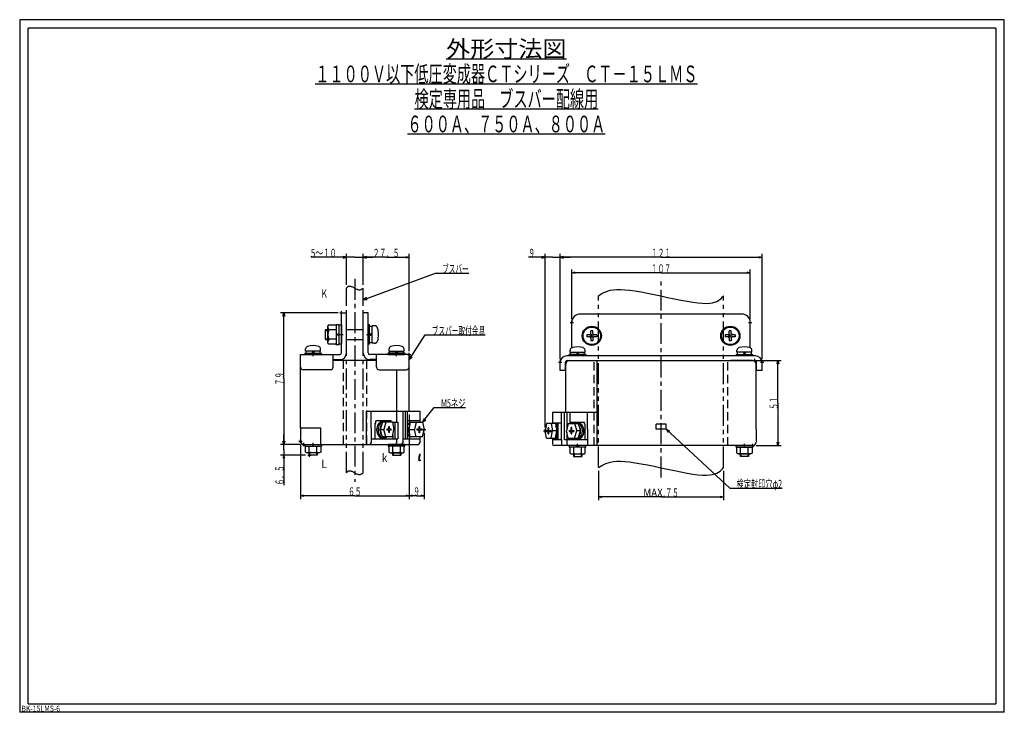
# Model space of a CAD drawing. Extents: x 0 to 1190, y -850 to 415.
# Drawn here: x 0 to 590, y -425 to -10 of the extents above; entities that cross this region are included whole.
import ezdxf
from ezdxf.enums import TextEntityAlignment as Align

# ---------------------------------------------------------------- set-up
doc = ezdxf.new("R2010")
doc.units = 0
doc.header["$LTSCALE"] = 2
doc.header["$PDMODE"] = 2
for name, pattern in [('CENTER', [10, 6.25, -1.25, 1.25, -1.25]), ('DASHED', [3.75, 2.5, -1.25]), ('PHANTOM', [12.5, 6.25, -1.25, 1.25, -1.25, 1.25, -1.25])]:
    doc.linetypes.add(name, pattern=pattern)
doc.layers.get('0').update_dxf_attribs({"color": 4, "linetype": 'CONTINUOUS'})
for name, color, linetype in [('3', 4, 'CONTINUOUS'), ('4', 7, 'CONTINUOUS'), ('6', 4, 'CENTER'), ('7', 7, 'CONTINUOUS')]:
    doc.layers.add(name, color=color, linetype=linetype)
doc.styles.add('CSTEXT', font='TXT', dxfattribs={"bigfont": 'BIGFONT'})

msp = doc.modelspace()

# ---------------------------------------------------------------- linework, layer by layer
at = {"color": 7}
for p, q in [((0, -10), (0, -425)), ((590, -10), (0, -10)), ((590, -425), (590, -10)), ((5, -420), (5, -15)), ((585, -15), (5, -15)), ((585, -15), (585, -420)), ((5, -420), (585, -420)), ((590, -425), (0, -425))]:
    msp.add_line(p, q, dxfattribs=at)
for p, q in [((255.618524, -33.5), (327.618524, -33.5)), ((177.118524, -48.5), (406.118524, -48.5)), ((236.618524, -63.5), (346.618524, -63.5)), ((350.868524, -78.5), (232.368524, -78.5)), ((195.817293, -152.3), (174.497293, -152.3)), ((195.817293, -152.3), (193.817293, -151.8)), ((193.817293, -152.8), (195.817293, -152.3)), ((195.817293, -168.8), (195.817293, -150.3)), ((200.817293, -152.3), (195.817293, -152.3)), ((200.817293, -152.3), (205.817293, -152.3)), ((205.817293, -168.8), (205.817293, -150.3)), ((205.817293, -168.8), (205.817293, -150.3)), ((207.817293, -151.8), (205.817293, -152.3)), ((205.817293, -152.3), (207.817293, -151.8)), ((205.817293, -152.3), (211.817293, -152.3)), ((205.817293, -152.3), (207.817293, -152.8)), ((219.567293, -152.3), (205.817293, -152.3)), ((207.817293, -152.8), (205.817293, -152.3)), ((219.567293, -152.3), (233.317293, -152.3)), ((231.317293, -151.8), (233.317293, -152.3)), ((233.317293, -152.3), (231.317293, -152.8)), ((233.317293, -208.7), (233.317293, -150.3)), ((314.813284, -152.3), (304.813284, -152.3)), ((314.813284, -152.3), (312.813284, -151.8)), ((312.813284, -152.8), (314.813284, -152.3)), ((314.813284, -254.4), (314.813284, -150.3)), ((319.311983, -152.3), (314.813284, -152.3)), ((319.311983, -152.3), (323.810682, -152.3)), ((323.810682, -213.4), (323.810682, -150.3)), ((323.810682, -213.2), (323.810682, -150.3)), ((323.810682, -152.3), (325.810682, -151.8)), ((325.810682, -151.8), (323.810682, -152.3)), ((384.310682, -152.3), (323.810682, -152.3)), ((325.810682, -152.8), (323.810682, -152.3)), ((323.810682, -152.3), (329.810682, -152.3)), ((323.810682, -152.3), (325.810682, -152.8)), ((384.310682, -152.3), (444.810682, -152.3)), ((442.810682, -151.8), (444.810682, -152.3)), ((444.810682, -152.3), (442.810682, -152.8)), ((444.810682, -213.4), (444.810682, -150.3)), ((205.766575, -177.9), (249.081969, -161.8)), ((249.081969, -161.8), (269.081969, -161.8)), ((330.810682, -189.4), (330.810682, -159.6)), ((330.810682, -161.6), (332.810682, -161.1)), ((384.310682, -161.6), (330.810682, -161.6)), ((332.810682, -162.1), (330.810682, -161.6)), ((384.310682, -161.6), (437.810682, -161.6)), ((435.810682, -161.1), (437.810682, -161.6)), ((437.810682, -161.6), (435.810682, -162.1)), ((437.810682, -189.4), (437.810682, -159.6)), ((207.791239, -176.5), (205.766575, -177.9)), ((205.766575, -177.9), (208.240105, -177.7)), ((190.817293, -185.7), (156.245299, -185.7)), ((157.709401, -187.7), (158.245299, -185.7)), ((158.245299, -225.1), (158.245299, -185.7)), ((158.245299, -185.7), (158.781197, -187.7)), ((233.317293, -213.9), (242.927673, -198.9)), ((242.927673, -198.9), (278.927673, -198.9)), ((234.067886, -211.5), (233.317293, -213.9)), ((233.317293, -213.9), (235.151614, -212.2)), ((441.110682, -214.2), (456.345735, -214.2)), ((453.809837, -216.2), (454.345735, -214.2)), ((454.345735, -239.7), (454.345735, -214.2)), ((454.345735, -214.2), (454.881634, -216.2)), ((158.245299, -225.1), (158.245299, -264.5)), ((454.345735, -239.7), (454.345735, -265.2)), ((233.317293, -246.6), (233.317293, -297.2)), ((233.317293, -246.6), (233.317293, -297.2)), ((241.39347, -251.2), (248.460357, -242.4)), ((248.460357, -242.4), (267.100357, -242.4)), ((242.391835, -248.9), (241.39347, -251.2)), ((241.39347, -251.2), (243.39571, -249.7)), ((158.245299, -264.5), (158.245299, -258.5)), ((242.314691, -257.6), (242.314691, -297.2)), ((387.310682, -255.3), (425.527434, -290.7)), ((389.508586, -256.5), (387.310682, -255.3)), ((387.310682, -255.3), (388.634734, -257.4)), ((168.317293, -264.5), (156.245299, -264.5)), ((168.317293, -264.5), (156.245299, -264.5)), ((158.245299, -264.5), (157.709401, -262.5)), ((157.709401, -262.5), (158.245299, -264.5)), ((158.781197, -262.5), (158.245299, -264.5)), ((158.245299, -264.5), (158.781197, -262.5)), ((158.245299, -267.7), (158.245299, -264.5)), ((168.317293, -264.5), (168.317293, -297.2)), ((441.310682, -265.2), (456.345735, -265.2)), ((454.345735, -265.2), (453.809837, -263.2)), ((454.881634, -263.2), (454.345735, -265.2)), ((171.317293, -271), (156.245299, -271)), ((158.245299, -271), (157.709401, -273)), ((158.245299, -267.7), (158.245299, -271)), ((158.245299, -271), (158.245299, -289)), ((158.781197, -273), (158.245299, -271)), ((346.810682, -280.3), (346.810682, -297.9)), ((421.810682, -280.3), (421.810682, -297.9)), ((168.317293, -295.2), (170.317293, -294.6)), ((231.317293, -294.6), (233.317293, -295.2)), ((233.317293, -295.2), (235.317293, -294.6)), ((240.314691, -294.6), (242.314691, -295.2)), ((425.527434, -290.7), (456.847434, -290.7)), ((200.817293, -295.2), (168.317293, -295.2)), ((170.317293, -295.7), (168.317293, -295.2)), ((200.817293, -295.2), (233.317293, -295.2)), ((233.317293, -295.2), (231.317293, -295.7)), ((237.815992, -295.2), (233.317293, -295.2)), ((235.317293, -295.7), (233.317293, -295.2)), ((237.815992, -295.2), (242.314691, -295.2)), ((242.314691, -295.2), (240.314691, -295.7)), ((346.810682, -295.9), (348.810682, -295.4)), ((384.310682, -295.9), (346.810682, -295.9)), ((348.810682, -296.5), (346.810682, -295.9)), ((384.310682, -295.9), (421.810682, -295.9)), ((419.810682, -295.4), (421.810682, -295.9)), ((421.810682, -295.9), (419.810682, -296.5))]:
    msp.add_line(p, q)
for points in [[(195.817293, -170.8), (195.978188, -170.6), (196.142002, -170.4), (196.311652, -170.2), (196.490057, -170.1), (196.680135, -169.9), (196.884805, -169.8), (197.106984, -169.7), (197.349591, -169.6), (197.615544, -169.6), (197.907762, -169.6), (198.229163, -169.7), (198.581308, -169.8), (198.960336, -169.9), (199.361027, -170.1), (199.778163, -170.3), (200.206525, -170.5), (200.640895, -170.8), (201.076052, -171), (201.50678, -171.2), (201.927858, -171.4), (202.334069, -171.6), (202.720193, -171.7), (203.082264, -171.8), (203.421331, -171.8), (203.739693, -171.8), (204.039652, -171.8), (204.323507, -171.7), (204.593559, -171.6), (204.852109, -171.5), (205.101457, -171.3), (205.343903, -171.2), (205.581748, -171), (205.817293, -170.8)], [(346.810682, -175.4), (347.822406, -174.7), (348.868515, -174.1), (349.983393, -173.5), (351.201426, -173), (352.556999, -172.5), (354.084497, -172.1), (355.818304, -171.8), (357.792805, -171.7), (360.042386, -171.6), (362.60143, -171.8), (365.504324, -172.1), (368.767763, -172.5), (372.337688, -173.1), (376.14235, -173.9), (380.110003, -174.7), (384.168896, -175.5), (388.247284, -176.4), (392.273417, -177.2), (396.175547, -178), (399.881927, -178.7), (403.320807, -179.3), (406.420441, -179.7), (409.127265, -179.9), (411.460458, -180), (413.457381, -179.9), (415.1554, -179.6), (416.591875, -179.2), (417.804172, -178.8), (418.829653, -178.2), (419.705682, -177.5), (420.46962, -176.9), (421.158833, -176.1), (421.810682, -175.4)], [(238.895306, -274.2), (238.953051, -274.1), (239.010725, -274), (239.068255, -273.9), (239.125571, -273.8), (239.1826, -273.7), (239.239271, -273.6), (239.295513, -273.5), (239.351253, -273.4), (239.406421, -273.2), (239.460944, -273.1), (239.514751, -272.9), (239.567694, -272.8), (239.619316, -272.6), (239.669084, -272.4), (239.716464, -272.2), (239.760925, -272), (239.801932, -271.8), (239.838952, -271.6), (239.871452, -271.4), (239.898899, -271.2), (239.92076, -271.1), (239.936501, -270.9), (239.94569, -270.8), (239.948291, -270.7), (239.94437, -270.5), (239.933994, -270.5), (239.917226, -270.4), (239.894134, -270.3), (239.864782, -270.3), (239.829236, -270.3), (239.787561, -270.4), (239.739823, -270.4), (239.686087, -270.5), (239.626711, -270.6), (239.563219, -270.8), (239.497426, -270.9), (239.431149, -271.1), (239.366204, -271.3), (239.304406, -271.5), (239.247571, -271.7), (239.197515, -272), (239.156054, -272.2), (239.125004, -272.4), (239.106181, -272.6), (239.100896, -272.9), (239.108445, -273.1), (239.127617, -273.2), (239.157203, -273.4), (239.195993, -273.6), (239.242778, -273.7), (239.296348, -273.8), (239.355494, -273.9), (239.419006, -274), (239.485675, -274.1), (239.55429, -274.1), (239.623833, -274.2), (239.694047, -274.2), (239.764864, -274.2), (239.836217, -274.1), (239.908039, -274.1), (239.980263, -274.1), (240.052823, -274), (240.12565, -273.9), (240.198679, -273.8), (240.271842, -273.8), (240.345071, -273.7)], [(346.810682, -278.3), (347.822406, -277.7), (348.868515, -277.1), (349.983393, -276.5), (351.201426, -276), (352.556999, -275.5), (354.084497, -275.1), (355.818304, -274.8), (357.792805, -274.6), (360.042386, -274.6), (362.60143, -274.7), (365.504324, -275), (368.767763, -275.5), (372.337688, -276.1), (376.14235, -276.8), (380.110003, -277.6), (384.168896, -278.5), (388.247284, -279.4), (392.273417, -280.2), (396.175547, -281), (399.881927, -281.7), (403.320807, -282.3), (406.420441, -282.7), (409.127265, -282.9), (411.460458, -282.9), (413.457381, -282.8), (415.1554, -282.6), (416.591875, -282.2), (417.804172, -281.7), (418.829653, -281.2), (419.705682, -280.5), (420.46962, -279.8), (421.158833, -279.1), (421.810682, -278.3)], [(195.817293, -281.5), (195.978188, -281.3), (196.142002, -281.1), (196.311652, -280.9), (196.490057, -280.8), (196.680135, -280.6), (196.884805, -280.5), (197.106984, -280.4), (197.349591, -280.3), (197.615544, -280.3), (197.907762, -280.3), (198.229163, -280.4), (198.581308, -280.5), (198.960336, -280.6), (199.361027, -280.8), (199.778163, -281), (200.206525, -281.3), (200.640895, -281.5), (201.076052, -281.7), (201.50678, -282), (201.927858, -282.1), (202.334069, -282.3), (202.720193, -282.4), (203.082264, -282.5), (203.421331, -282.5), (203.739693, -282.5), (204.039652, -282.5), (204.323507, -282.4), (204.593559, -282.3), (204.852109, -282.2), (205.101457, -282), (205.343903, -281.9), (205.581748, -281.7), (205.817293, -281.5)]]:
    msp.add_lwpolyline(points)
at = {"layer": '4'}
for p, q in [((341.460682, -198.8), (339.810682, -198.8)), ((339.810682, -198.8), (339.810682, -200)), ((341.460682, -200), (339.810682, -200)), ((343.410682, -196.4), (342.210682, -196.4)), ((342.210682, -198.1), (342.210682, -196.4)), ((343.410682, -198.1), (343.410682, -196.4)), ((345.810682, -198.8), (344.160682, -198.8)), ((345.810682, -200), (344.160682, -200)), ((345.810682, -198.8), (345.810682, -200)), ((424.460682, -198.8), (422.810682, -198.8)), ((422.810682, -198.8), (422.810682, -200)), ((424.460682, -200), (422.810682, -200)), ((426.410682, -196.4), (425.210682, -196.4)), ((425.210682, -198.1), (425.210682, -196.4)), ((426.410682, -198.1), (426.410682, -196.4)), ((428.810682, -198.8), (427.160682, -198.8)), ((428.810682, -200), (427.160682, -200)), ((428.810682, -198.8), (428.810682, -200)), ((342.210682, -200.8), (342.210682, -202.4)), ((343.410682, -202.4), (342.210682, -202.4)), ((343.410682, -200.8), (343.410682, -202.4)), ((425.210682, -200.8), (425.210682, -202.4)), ((426.410682, -202.4), (425.210682, -202.4)), ((426.410682, -200.8), (426.410682, -202.4))]:
    msp.add_line(p, q, dxfattribs=at)
for centre, start, end in [((341.460682, -198.1), 270, 360), ((341.460682, -200.8), 0, 90), ((344.160682, -198.1), 180, 270), ((344.160682, -200.8), 90, 180), ((424.460682, -198.1), 270, 360), ((424.460682, -200.8), 0, 90), ((427.160682, -198.1), 180, 270), ((427.160682, -200.8), 90, 180)]:
    msp.add_arc(centre, 0.75, start, end, dxfattribs=at)
at = {"layer": '6'}
for p, q in [((200.817293, -165.3), (200.817293, -287)), ((384.310682, -284.3), (384.310682, -166))]:
    msp.add_line(p, q, dxfattribs=at)
at = {"layer": '7', "color": 4, "linetype": 'PHANTOM'}
for p, q in [((195.817293, -281.5), (195.817293, -170.8)), ((205.817293, -281.5), (205.817293, -170.8)), ((346.810682, -278.3), (346.810682, -175.4)), ((421.810682, -278.3), (421.810682, -175.4))]:
    msp.add_line(p, q, dxfattribs=at)
at = {"layer": '7'}
for p, q in [((192.817293, -185.7), (195.817293, -185.7)), ((192.817293, -209.7), (192.817293, -185.7)), ((195.817293, -209.7), (195.817293, -185.7)), ((205.817293, -209.7), (205.817293, -185.7)), ((208.817293, -185.7), (205.817293, -185.7)), ((208.817293, -209.7), (208.817293, -185.7)), ((432.810682, -186.4), (335.810682, -186.4)), ((184.717285, -193.8), (185.217285, -192.9)), ((184.717297, -203.6), (184.717297, -193.8)), ((185.217294, -192.9), (189.717294, -192.9)), ((189.717294, -192.6), (191.217294, -192.6)), ((189.717294, -192.9), (189.717294, -192.6)), ((189.717294, -192.9), (189.717294, -204.4)), ((191.217293, -192.6), (191.217293, -204.8)), ((191.217294, -192.9), (192.817294, -192.9)), ((192.817294, -192.9), (192.817294, -204.4)), ((209.617293, -192.9), (208.817293, -192.9)), ((208.817293, -204.4), (208.817293, -192.9)), ((209.617293, -204.4), (209.617293, -192.9)), ((209.617293, -193.6), (211.117293, -193.6)), ((212.644309, -193.4), (211.117293, -193.4)), ((211.117293, -203.9), (211.117293, -193.4)), ((330.810682, -206.6), (330.810682, -191.4)), ((437.810682, -206.6), (437.810682, -191.4)), ((183.217297, -201.7), (183.217297, -195.7)), ((183.217297, -195.7), (184.717297, -195.7)), ((183.217297, -196.2), (184.717297, -196.2)), ((189.717294, -195.8), (185.217294, -195.8)), ((191.217295, -199.2), (189.717294, -198.7)), ((191.217293, -198.7), (189.717296, -198.2)), ((195.817293, -195.7), (205.817293, -195.7)), ((211.117292, -197.8), (209.617293, -198.7)), ((211.117292, -198.7), (209.617293, -199.5)), ((183.217297, -201.2), (184.717297, -201.2)), ((183.217297, -201.7), (184.717297, -201.7)), ((185.217285, -204.4), (184.717285, -203.6)), ((189.717294, -201.5), (185.217294, -201.5)), ((189.717294, -204.4), (185.217294, -204.4)), ((189.717294, -204.8), (189.717294, -204.4)), ((191.217294, -204.8), (189.717294, -204.8)), ((191.217294, -204.4), (191.217294, -204.8)), ((192.817294, -204.4), (191.217294, -204.4)), ((195.817293, -201.7), (205.817293, -201.7)), ((209.617293, -204.4), (208.817293, -204.4)), ((211.117293, -203.7), (209.617293, -203.7)), ((212.644309, -203.9), (211.117293, -203.9)), ((168.317293, -218.2), (168.317293, -210.7)), ((168.317293, -210.7), (191.817293, -210.7)), ((170.817293, -209.9), (170.817293, -210.7)), ((170.817293, -209.9), (180.817293, -209.9)), ((175.817293, -210.7), (170.817293, -210.7)), ((171.317293, -208.6), (171.317293, -207.3)), ((180.317293, -208.6), (171.317293, -208.6)), ((171.642295, -209.9), (171.642295, -208.6)), ((175.817293, -208.6), (175.066741, -209.9)), ((176.567846, -208.6), (175.817293, -209.9)), ((180.817293, -210.7), (175.817293, -210.7)), ((179.992292, -209.9), (179.992292, -208.6)), ((180.317293, -208.6), (180.317293, -207.3)), ((180.817293, -210.7), (180.817293, -209.9)), ((187.817293, -218.2), (187.817293, -210.7)), ((233.317293, -210.7), (209.817293, -210.7)), ((213.817293, -218.2), (213.817293, -210.7)), ((220.817293, -210.7), (220.817293, -209.9)), ((230.817293, -209.9), (220.817293, -209.9)), ((220.817293, -210.7), (225.817293, -210.7)), ((221.317293, -208.6), (221.317293, -207.3)), ((221.317293, -208.6), (230.317293, -208.6)), ((221.642295, -209.9), (221.642295, -208.6)), ((225.066741, -208.6), (225.817293, -209.9)), ((225.817293, -208.6), (226.567846, -209.9)), ((225.817293, -210.7), (230.817293, -210.7)), ((229.992292, -209.9), (229.992292, -208.6)), ((230.317293, -208.6), (230.317293, -207.3)), ((230.817293, -209.9), (230.817293, -210.7)), ((233.317293, -218.2), (233.317293, -210.7)), ((440.810682, -211.4), (327.810682, -211.4)), ((329.310682, -211.4), (329.310682, -210.6)), ((339.310682, -210.6), (329.310682, -210.6)), ((329.810682, -209.3), (329.810682, -208.1)), ((329.810682, -209.3), (338.810682, -209.3)), ((330.135684, -210.6), (330.135684, -209.3)), ((333.560129, -209.3), (334.310682, -210.6)), ((334.310682, -209.3), (335.061234, -210.6)), ((338.48568, -210.6), (338.48568, -209.3)), ((338.810682, -209.3), (338.810682, -208.1)), ((339.310682, -210.6), (339.310682, -211.4)), ((429.310682, -210.6), (429.310682, -211.4)), ((429.310682, -210.6), (439.310682, -210.6)), ((429.810682, -209.3), (429.810682, -208.1)), ((438.810682, -209.3), (429.810682, -209.3)), ((430.135684, -210.6), (430.135684, -209.3)), ((434.310682, -209.3), (433.560129, -210.6)), ((435.061234, -209.3), (434.310682, -210.6)), ((438.48568, -210.6), (438.48568, -209.3)), ((438.810682, -209.3), (438.810682, -208.1)), ((439.310682, -211.4), (439.310682, -210.6)), ((168.317293, -254.6), (168.317293, -215.9)), ((187.817293, -213.7), (191.817293, -213.7)), ((187.817293, -214.1), (213.817293, -214.1)), ((213.817293, -213.7), (209.817293, -213.7)), ((233.317293, -244.6), (233.317293, -216.3)), ((323.810682, -220.2), (323.810682, -215.4)), ((327.110682, -220.2), (327.110682, -215.2)), ((327.310682, -245.3), (327.310682, -216.4)), ((328.110682, -214.2), (440.510682, -214.2)), ((345.938942, -255.3), (345.938942, -214.6)), ((439.110682, -214.2), (426.110682, -214.2)), ((441.310682, -255.3), (441.310682, -216.4)), ((441.510682, -220.2), (441.510682, -215.2)), ((444.810682, -220.2), (444.810682, -215.4)), ((186.317293, -219.7), (169.817293, -219.7)), ((215.317293, -219.7), (231.817293, -219.7)), ((225.840758, -219.7), (225.840758, -244.6)), ((327.110682, -220.2), (323.810682, -220.2)), ((444.810682, -220.2), (441.510682, -220.2)), ((207.717975, -244.6), (239.711246, -244.6)), ((207.717975, -254.6), (207.717975, -244.6)), ((210.564828, -254.5), (210.564828, -244.5)), ((225.788044, -244.6), (225.788044, -251.1)), ((229.514295, -244.6), (229.514295, -261.1)), ((231.046384, -244.6), (231.046384, -261.1)), ((232.268274, -244.6), (232.268274, -261.1)), ((239.711246, -244.6), (239.711246, -251.2)), ((319.270732, -245.3), (319.270732, -252)), ((345.938942, -245.3), (319.270732, -245.3)), ((324.632352, -261.8), (324.632352, -245.3)), ((326.509652, -261.8), (326.509652, -245.3)), ((327.913932, -245.3), (327.913932, -255.5)), ((329.620832, -245.3), (329.620832, -252)), ((340.230552, -255.3), (340.230552, -245.3)), ((213.042806, -251.7), (213.452221, -251.7)), ((213.042806, -261.1), (213.042806, -251.7)), ((213.452221, -251.7), (213.452221, -250.4)), ((222.662452, -250.4), (213.452221, -250.4)), ((214.475463, -253), (214.132245, -253.8)), ((214.945684, -252.2), (214.475463, -253)), ((215.184349, -253.3), (214.94545, -254.1)), ((215.525491, -251.5), (214.945684, -252.2)), ((215.514681, -252.6), (215.184349, -253.3)), ((215.924674, -252), (215.514681, -252.6)), ((216.193407, -251), (215.525491, -251.5)), ((216.399712, -251.5), (215.924674, -252)), ((217.335916, -251.2), (216.017208, -255.6)), ((216.36107, -253.3), (216.124632, -253.9)), ((216.924694, -250.6), (216.193407, -251)), ((216.666399, -252.7), (216.36107, -253.3)), ((216.922863, -251.2), (216.399712, -251.5)), ((217.029866, -252.2), (216.666399, -252.7)), ((217.475478, -251), (216.922863, -251.2)), ((217.692263, -250.5), (216.924694, -250.6)), ((223.337887, -251.2), (217.335916, -251.2)), ((218.03786, -251), (217.475478, -251)), ((218.467685, -250.5), (217.692263, -250.5)), ((218.589962, -251.2), (218.03786, -251)), ((219.4565, -251.2), (218.137792, -255.6)), ((219.222238, -250.8), (218.467685, -250.5)), ((219.927973, -251.2), (219.222238, -250.8)), ((221.128817, -255.3), (221.128817, -253.7)), ((221.128817, -253.7), (221.516629, -253.7)), ((221.516629, -255.3), (221.516629, -253.7)), ((222.662452, -251.2), (222.662452, -250.4)), ((223.337887, -251.2), (224.259108, -255.6)), ((223.579571, -251.1), (223.579571, -252.4)), ((223.579571, -251.1), (226.612941, -251.1)), ((224.780443, -251.1), (224.780443, -261.1)), ((226.612941, -251.1), (226.612941, -261.1)), ((239.711246, -250.4), (232.268274, -250.4)), ((232.598949, -252.6), (232.268274, -253.3)), ((233.006685, -252), (232.598949, -252.6)), ((233.477312, -251.5), (233.006685, -252)), ((233.995284, -251.2), (233.083967, -255.6)), ((233.376323, -253.4), (233.159073, -254.1)), ((233.660671, -252.8), (233.376323, -253.4)), ((233.994473, -251.2), (233.477312, -251.5)), ((233.995284, -251.2), (241.39347, -251.2)), ((237.569752, -251.2), (236.658434, -255.6)), ((239.395576, -253.7), (239.783388, -253.7)), ((239.395576, -255.3), (239.395576, -253.7)), ((239.783388, -255.3), (239.783388, -253.7)), ((241.39347, -251.2), (242.314691, -255.6)), ((315.734504, -252), (314.813284, -256.4)), ((320.986692, -252), (315.734504, -252)), ((318.412222, -252), (319.323542, -256.4)), ((324.632352, -251.8), (319.270732, -251.8)), ((320.986692, -252), (321.898002, -256.4)), ((321.399582, -252.2), (320.987502, -252)), ((321.555772, -254.1), (321.321302, -253.6)), ((321.784842, -252.5), (321.399582, -252.2)), ((322.134892, -253), (321.784842, -252.5)), ((322.134892, -261.8), (322.134892, -251.8)), ((322.752962, -261.8), (322.752962, -251.8)), ((328.644092, -252), (327.722862, -256.4)), ((328.644092, -252), (334.646062, -252)), ((329.620832, -251.1), (338.529752, -251.1)), ((332.759732, -251.6), (332.054002, -252)), ((332.525472, -252), (333.844182, -256.4)), ((333.514292, -251.3), (332.759732, -251.6)), ((333.944112, -251.8), (333.392012, -252)), ((334.289712, -251.3), (333.514292, -251.3)), ((334.506492, -251.8), (333.944112, -251.8)), ((335.057282, -251.4), (334.289712, -251.3)), ((335.059112, -252), (334.506492, -251.8)), ((334.646062, -252), (335.964762, -256.4)), ((335.315572, -253.5), (334.952112, -253)), ((335.788562, -251.8), (335.057282, -251.4)), ((335.582262, -252.3), (335.059112, -252)), ((335.620902, -254), (335.315572, -253.5)), ((336.057302, -252.8), (335.582262, -252.3)), ((336.456482, -252.3), (335.788562, -251.8)), ((336.467292, -253.4), (336.057302, -252.8)), ((337.036292, -252.9), (336.456482, -252.3)), ((336.797622, -254.1), (336.467292, -253.4)), ((337.506512, -253.7), (337.036292, -252.9)), ((337.849732, -254.6), (337.506512, -253.7)), ((338.529752, -252.4), (338.529752, -251.1)), ((338.939172, -252.4), (338.529752, -252.4)), ((338.939172, -261.8), (338.939172, -252.4)), ((381.310682, -255.3), (381.310682, -252.3)), ((387.310682, -252.3), (381.310682, -252.3)), ((387.310682, -255.3), (387.310682, -252.3)), ((168.317293, -254.6), (168.317293, -262.5)), ((168.317293, -254.6), (180.317293, -254.6)), ((180.317293, -254.6), (180.317293, -264.5)), ((207.717975, -264.5), (207.717975, -254.6)), ((210.564828, -254.5), (210.564828, -263.5)), ((213.928743, -254.8), (213.872494, -255.8)), ((213.872494, -255.8), (213.965581, -256.8)), ((214.132245, -253.8), (213.928743, -254.8)), ((213.965581, -256.8), (214.204558, -257.8)), ((214.204558, -257.8), (214.580572, -258.6)), ((214.580572, -258.6), (215.079695, -259.4)), ((214.806502, -254.9), (214.772457, -255.8)), ((214.772457, -255.8), (214.844529, -256.7)), ((214.94545, -254.1), (214.806502, -254.9)), ((214.844529, -256.7), (215.020148, -257.5)), ((215.020148, -257.5), (215.293055, -258.3)), ((215.079695, -259.4), (215.68344, -260)), ((215.293055, -258.3), (215.653522, -259)), ((215.653522, -259), (216.088699, -259.5)), ((215.965409, -254.7), (215.889009, -255.4)), ((215.889009, -255.4), (215.898123, -256.2)), ((215.898123, -256.2), (215.992428, -257)), ((216.124632, -253.9), (215.965409, -254.7)), ((215.992428, -257), (216.168605, -257.7)), ((216.017208, -255.6), (218.137792, -255.6)), ((217.328027, -260), (216.017208, -255.6)), ((216.088699, -259.5), (216.583075, -260)), ((216.168605, -257.7), (216.420449, -258.3)), ((216.420449, -258.3), (216.739093, -258.9)), ((216.739093, -258.9), (217.113315, -259.3)), ((219.448611, -260), (218.137792, -255.6)), ((219.991233, -255.3), (219.991233, -255.9)), ((221.128817, -255.3), (219.991233, -255.3)), ((221.128817, -255.9), (219.991233, -255.9)), ((221.128817, -257.4), (221.128817, -255.9)), ((221.516629, -257.4), (221.128817, -257.4)), ((222.524942, -255.3), (221.516629, -255.3)), ((222.524942, -255.9), (221.516629, -255.9)), ((221.516629, -257.4), (221.516629, -255.9)), ((222.524942, -255.9), (222.524942, -255.3)), ((223.332682, -260), (224.259108, -255.6)), ((223.579571, -258.9), (223.579571, -261.1)), ((232.268274, -258.1), (232.600976, -258.8)), ((232.600976, -258.8), (233.011509, -259.4)), ((233.016179, -254.8), (232.952418, -255.5)), ((232.952418, -255.5), (232.967142, -256.2)), ((232.967142, -256.2), (233.054863, -256.9)), ((233.011509, -259.4), (233.48545, -259.9)), ((233.159073, -254.1), (233.016179, -254.8)), ((233.054863, -256.9), (233.212933, -257.6)), ((233.980642, -260), (233.083967, -255.6)), ((233.083967, -255.6), (236.658434, -255.6)), ((233.212933, -257.6), (233.436578, -258.2)), ((233.436578, -258.2), (233.719044, -258.8)), ((237.555721, -260), (236.659046, -255.6)), ((237.957992, -255.3), (237.957992, -255.9)), ((239.395576, -255.3), (237.957992, -255.3)), ((239.395576, -255.9), (237.957992, -255.9)), ((239.395576, -257.5), (239.395576, -255.9)), ((239.783388, -257.5), (239.395576, -257.5)), ((241.141071, -255.3), (239.783388, -255.3)), ((241.141071, -255.9), (239.783388, -255.9)), ((239.783388, -257.5), (239.783388, -255.9)), ((241.141071, -255.9), (241.141071, -255.3)), ((241.388265, -260), (242.314691, -255.6)), ((315.739714, -260.8), (314.813284, -256.4)), ((315.486904, -256.7), (315.486904, -256.1)), ((315.486904, -256.1), (316.698582, -256.1)), ((315.486904, -256.7), (316.698582, -256.7)), ((316.698582, -256.1), (316.698582, -254.5)), ((317.086402, -254.5), (316.698582, -254.5)), ((316.698582, -258.2), (316.698582, -256.7)), ((316.698582, -258.2), (317.086402, -258.2)), ((317.086402, -256.1), (317.086402, -254.5)), ((317.086402, -256.1), (318.523982, -256.1)), ((317.086402, -256.7), (318.523982, -256.7)), ((317.086402, -258.2), (317.086402, -256.7)), ((318.426252, -260.8), (319.322932, -256.4)), ((318.523982, -256.1), (318.523982, -256.7)), ((321.898002, -256.4), (319.323542, -256.4)), ((321.001332, -260.8), (321.898002, -256.4)), ((321.262932, -259.5), (321.518912, -259.1)), ((321.518912, -259.1), (321.728182, -258.5)), ((321.747572, -254.6), (321.555772, -254.1)), ((321.728182, -258.5), (321.885642, -257.9)), ((321.892522, -255.1), (321.747572, -254.6)), ((321.885642, -257.9), (321.987462, -257.3)), ((321.987462, -255.7), (321.892522, -255.1)), ((328.649292, -260.8), (327.722862, -256.4)), ((327.913932, -257.3), (327.913932, -261.8)), ((329.457032, -256.7), (329.457032, -256.1)), ((329.457032, -256.1), (330.465342, -256.1)), ((329.457032, -256.7), (330.465342, -256.7)), ((330.853152, -254.4), (330.465342, -254.4)), ((330.465342, -256.1), (330.465342, -254.4)), ((330.465342, -258.2), (330.465342, -256.7)), ((330.465342, -258.2), (330.853152, -258.2)), ((330.853152, -256.1), (330.853152, -254.4)), ((330.853152, -256.1), (331.990742, -256.1)), ((330.853152, -256.7), (331.990742, -256.7)), ((330.853152, -258.2), (330.853152, -256.7)), ((331.990742, -256.1), (331.990742, -256.7)), ((332.533362, -260.8), (333.844182, -256.4)), ((335.964762, -256.4), (333.844182, -256.4)), ((334.653942, -260.8), (335.964762, -256.4)), ((335.242882, -259.7), (335.561522, -259.1)), ((335.561522, -259.1), (335.813372, -258.4)), ((335.857342, -254.7), (335.620902, -254)), ((335.813372, -258.4), (335.989542, -257.7)), ((336.016562, -255.4), (335.857342, -254.7)), ((335.989542, -257.7), (336.083852, -257)), ((336.092962, -256.2), (336.016562, -255.4)), ((336.083852, -257), (336.092962, -256.2)), ((336.328452, -259.8), (336.688922, -259.1)), ((336.688922, -259.1), (336.961822, -258.3)), ((337.036522, -254.9), (336.797622, -254.1)), ((336.902282, -260.2), (337.401402, -259.4)), ((336.961822, -258.3), (337.137442, -257.5)), ((337.175472, -255.7), (337.036522, -254.9)), ((337.137442, -257.5), (337.209512, -256.6)), ((337.209512, -256.6), (337.175472, -255.7)), ((337.401402, -259.4), (337.777412, -258.5)), ((337.777412, -258.5), (338.016392, -257.6)), ((338.053232, -255.6), (337.849732, -254.6)), ((338.016392, -257.6), (338.109482, -256.6)), ((338.109482, -256.6), (338.053232, -255.6)), ((340.230552, -255.3), (340.230552, -264.2)), ((345.938942, -265.2), (345.938942, -255.3)), ((387.310682, -255.3), (381.310682, -255.3)), ((441.310682, -255.3), (441.310682, -263.2)), ((170.317293, -264.5), (238.711246, -264.5)), ((170.817293, -264.5), (180.817293, -264.5)), ((170.817293, -265.5), (170.817293, -264.5)), ((171.217293, -265.5), (170.817293, -265.5)), ((171.217293, -265.5), (180.417294, -265.5)), ((171.217294, -269.1), (171.217294, -265.5)), ((173.517293, -269.1), (173.517293, -265.5)), ((178.117293, -269.1), (178.117293, -265.5)), ((180.417293, -265.5), (180.417293, -269.1)), ((180.817293, -265.5), (180.417294, -265.5)), ((180.817293, -264.5), (180.817293, -265.5)), ((210.564828, -261.1), (226.612941, -261.1)), ((215.68344, -260), (216.369445, -260.5)), ((216.369445, -260.5), (217.112299, -260.8)), ((216.583075, -260), (217.119028, -260.2)), ((217.112299, -260.8), (217.884488, -260.9)), ((217.119028, -260.2), (217.677453, -260.3)), ((223.332682, -260), (217.328027, -260)), ((217.677453, -260.3), (218.238445, -260.3)), ((217.884488, -260.9), (218.657409, -260.8)), ((218.238445, -260.3), (218.782007, -260)), ((218.657409, -260.8), (219.402433, -260.5)), ((219.402433, -260.5), (220.091966, -260)), ((220.817293, -264.5), (220.817293, -265.5)), ((230.817293, -264.5), (220.817293, -264.5)), ((220.817293, -265.5), (221.217293, -265.5)), ((230.417294, -265.5), (221.217293, -265.5)), ((221.217294, -265.5), (221.217294, -269.1)), ((223.517293, -269.1), (223.517293, -265.5)), ((225.788044, -261.1), (225.788044, -263.5)), ((228.117293, -269.1), (228.117293, -265.5)), ((229.514295, -261.1), (229.514295, -263.5)), ((229.514295, -261.1), (239.711246, -261.1)), ((230.417293, -269.1), (230.417293, -265.5)), ((230.417294, -265.5), (230.817293, -265.5)), ((230.817293, -265.5), (230.817293, -264.5)), ((233.48545, -259.9), (234.006145, -260.2)), ((241.388265, -260), (233.980642, -260)), ((239.711246, -260), (239.711246, -261.1)), ((239.711246, -261.1), (239.711246, -263.5)), ((315.739714, -260.8), (321.001332, -260.8)), ((319.270732, -260.8), (319.270732, -261.8)), ((319.270732, -261.8), (319.270732, -264.2)), ((324.632352, -261.8), (319.270732, -261.8)), ((439.310682, -265.2), (320.270732, -265.2)), ((320.975832, -261), (321.392212, -260.7)), ((321.392212, -260.7), (321.781442, -260.4)), ((321.781442, -260.4), (322.134892, -260)), ((324.632352, -261.8), (324.632352, -264.2)), ((340.230552, -261.8), (326.509652, -261.8)), ((327.913932, -261.8), (327.913932, -264.2)), ((328.649292, -260.8), (334.653942, -260.8)), ((329.310682, -265.2), (329.310682, -266.2)), ((339.310682, -265.2), (329.310682, -265.2)), ((329.620832, -260.8), (329.620832, -261.8)), ((331.890012, -260.8), (332.579542, -261.3)), ((332.579542, -261.3), (333.324562, -261.6)), ((333.199962, -260.8), (333.743532, -261.1)), ((333.324562, -261.6), (334.097482, -261.7)), ((333.743532, -261.1), (334.304522, -261.1)), ((334.097482, -261.7), (334.869672, -261.6)), ((334.304522, -261.1), (334.862942, -261)), ((334.862942, -261), (335.398902, -260.7)), ((334.868662, -260.1), (335.242882, -259.7)), ((334.869672, -261.6), (335.612532, -261.3)), ((335.398902, -260.7), (335.893272, -260.3)), ((335.612532, -261.3), (336.298532, -260.8)), ((335.893272, -260.3), (336.328452, -259.8)), ((336.298532, -260.8), (336.902282, -260.2)), ((339.310682, -266.2), (339.310682, -265.2)), ((429.310682, -265.2), (439.310682, -265.2)), ((429.310682, -266.2), (429.310682, -265.2)), ((439.310682, -265.2), (439.310682, -266.2)), ((171.917298, -269.5), (171.217299, -269.1)), ((179.717292, -269.5), (171.917295, -269.5)), ((173.317293, -269.5), (173.317293, -271)), ((178.317293, -271), (173.317293, -271)), ((173.717293, -269.5), (173.717293, -271)), ((177.917293, -269.5), (177.917293, -271)), ((178.317293, -269.5), (178.317293, -271)), ((180.417288, -269.1), (179.717288, -269.5)), ((221.217299, -269.1), (221.917298, -269.5)), ((221.917295, -269.5), (229.717292, -269.5)), ((223.317293, -269.5), (223.317293, -271)), ((223.317293, -271), (228.317293, -271)), ((223.717293, -269.5), (223.717293, -271)), ((227.917293, -269.5), (227.917293, -271)), ((228.317293, -269.5), (228.317293, -271)), ((229.717288, -269.5), (230.417288, -269.1)), ((329.310682, -266.2), (329.710681, -266.2)), ((338.910682, -266.2), (329.710681, -266.2)), ((329.710682, -266.2), (329.710682, -269.8)), ((329.710687, -269.8), (330.410687, -270.2)), ((330.410683, -270.2), (338.210681, -270.2)), ((331.810682, -270.2), (331.810682, -271.7)), ((332.010682, -269.8), (332.010682, -266.2)), ((332.210682, -270.2), (332.210682, -271.7)), ((336.410682, -270.2), (336.410682, -271.7)), ((336.610682, -269.8), (336.610682, -266.2)), ((336.810682, -270.2), (336.810682, -271.7)), ((338.210677, -270.2), (338.910676, -269.8)), ((338.910681, -269.8), (338.910681, -266.2)), ((338.910682, -266.2), (339.310682, -266.2)), ((429.710681, -266.2), (429.310682, -266.2)), ((429.710681, -266.2), (438.910682, -266.2)), ((429.710682, -269.8), (429.710682, -266.2)), ((430.410687, -270.2), (429.710687, -269.8)), ((438.210681, -270.2), (430.410683, -270.2)), ((431.810682, -270.2), (431.810682, -271.7)), ((432.010682, -269.8), (432.010682, -266.2)), ((432.210682, -270.2), (432.210682, -271.7)), ((436.410682, -270.2), (436.410682, -271.7)), ((436.610682, -269.8), (436.610682, -266.2)), ((436.810682, -270.2), (436.810682, -271.7)), ((438.910676, -269.8), (438.210677, -270.2)), ((438.910681, -266.2), (438.910681, -269.8)), ((439.310682, -266.2), (438.910682, -266.2)), ((331.810682, -271.7), (336.810682, -271.7)), ((436.810682, -271.7), (431.810682, -271.7))]:
    msp.add_line(p, q, dxfattribs=at)
at = {"layer": '7', "color": 4, "linetype": 'DASHED'}
for p, q in [((193.817293, -214.1), (193.817293, -264.5)), ((207.817293, -214.1), (207.817293, -264.5)), ((344.310682, -265.2), (344.310682, -214.6)), ((424.310682, -265.2), (424.310682, -214.6))]:
    msp.add_line(p, q, dxfattribs=at)
at = {"layer": '7'}
for centre, radius in [((342.810682, -199.4), 5.749999), ((342.810682, -199.4), 5.249999), ((342.810682, -199.4), 5.249999), ((425.810682, -199.4), 5.749999), ((425.810682, -199.4), 5.249999)]:
    msp.add_circle(centre, radius, dxfattribs=at)
for centre, radius, start, end in [((335.810682, -191.4), 5, 90, 180), ((432.810682, -191.4), 5, 0, 90), ((187.033712, -194.3), 2.316419, 180, 218.357735), ((212.644309, -195.3), 1.9, 16.07282, 90), ((193.232914, -198.7), 8.515623, 160.26842, 199.73167), ((201.017293, -198.7), 14, 343.92716, 376.07282), ((172.917293, -207.3), 1.599999, 106.19128, 180), ((175.817293, -217.3), 12, 73.80865, 106.19134), ((178.717294, -207.3), 1.599999, 0, 73.80859), ((187.03371, -203), 2.316416, 141.64233, 180), ((212.644309, -202), 1.9, 270, 343.92711), ((222.917293, -207.3), 1.599999, 106.19128, 180), ((225.817293, -217.3), 12, 73.80865, 106.19134), ((228.717294, -207.3), 1.599999, 0, 73.80859), ((334.310682, -218), 12, 73.80865, 106.19134), ((434.310682, -218), 12, 73.80865, 106.19134), ((191.817293, -209.7), 1, 270, 360), ((191.817293, -209.7), 4, 270, 360), ((209.817293, -209.7), 4, 180, 270), ((209.817293, -209.7), 1, 180, 270), ((327.810682, -215.4), 4, 90, 180), ((331.410681, -208.1), 1.599999, 106.19128, 180), ((337.210682, -208.1), 1.599999, 0, 73.80859), ((431.410681, -208.1), 1.599999, 106.19128, 180), ((437.210682, -208.1), 1.599999, 0, 73.80859), ((440.810682, -215.4), 4, 0, 90), ((169.817293, -218.2), 1.5, 180, 270), ((186.317293, -218.2), 1.5, 270, 360), ((215.317293, -218.2), 1.5, 180, 270), ((231.817293, -218.2), 1.5, 270, 360), ((328.110682, -215.2), 1, 90, 180), ((329.510682, -216.4), 2.2, 90, 180), ((439.110682, -216.4), 2.2, 0, 90), ((440.510682, -215.2), 1, 0, 90), ((170.317293, -262.5), 2, 180, 270), ((209.564828, -263.5), 1, 270, 360), ((224.788044, -263.5), 1, 270, 360), ((228.514295, -263.5), 1, 270, 360), ((238.711246, -263.5), 1, 270, 360), ((320.270732, -264.2), 1, 180, 270), ((325.632352, -264.2), 1, 180, 270), ((328.913932, -264.2), 1, 180, 270), ((341.230552, -264.2), 1, 180, 270), ((439.310682, -263.2), 2, 270, 360), ((172.367294, -267.6), 1.853133, 270, 308.35767), ((175.817293, -262.6), 6.812498, 250.26833, 289.73158), ((179.267292, -267.6), 1.853135, 231.642265, 270), ((222.367294, -267.6), 1.853133, 270, 308.35767), ((225.817293, -262.6), 6.812498, 250.26833, 289.73158), ((229.267292, -267.6), 1.853135, 231.642265, 270), ((330.860683, -268.4), 1.853133, 270, 308.35767), ((334.310682, -263.4), 6.812498, 250.26833, 289.73158), ((337.760681, -268.4), 1.853135, 231.642265, 270), ((430.860683, -268.4), 1.853133, 270, 308.35767), ((434.310682, -263.4), 6.812498, 250.26833, 289.73158), ((437.760681, -268.4), 1.853135, 231.642265, 270)]:
    msp.add_arc(centre, radius, start, end, dxfattribs=at)
for p in [(192.817295, -185.7), (330.810682, -191.4), (437.810682, -191.4), (192.817294, -198.7), (208.817293, -198.7), (342.810682, -199.4), (425.810681, -199.4), (425.810682, -199.4), (175.817293, -210.7), (175.817293, -210.7), (225.817293, -210.7), (225.817293, -210.7), (233.317295, -210.7), (323.81068, -215.2), (323.810682, -215.2), (440.510675, -214.2), (444.81068, -215.2), (242.314688, -255.6), (314.813284, -256.4), (168.317288, -262.5), (170.317287, -264.5), (170.317287, -264.5), (175.817293, -264.5), (334.310682, -265.2), (434.310682, -265.2), (439.310678, -265.2), (173.717297, -271)]:
    msp.add_point(p, dxfattribs=at)

# ---------------------------------------------------------------- texts
at = {"style": 'CSTEXT', "width": 0.8}
for s, height, p, p2 in [('外形寸法図', 10, (255.618524, -32.5), (327.618524, -32.5)), ('１１００Ｖ以下低圧変成器ＣＴシリーズ\u3000ＣＴ－１５ＬＭＳ', 10, (177.118524, -47.5), (406.118524, -47.5)), ('検定専用品\u3000ブスバー配線用', 10, (236.618524, -62.5), (346.618524, -62.5)), ('６００Ａ、７５０Ａ、８００Ａ', 10, (232.368524, -77.5), (350.868524, -77.5)), ('5～', 5, (174.497293, -152.3), (181.817293, -152.3)), ('１０', 5, (181.817293, -152.3), (189.817293, -152.3)), ('２７．５', 5, (211.567293, -152.3), (227.567293, -152.3)), ('９', 5, (304.813284, -152.3), (308.813284, -152.3)), ('１２１', 5, (378.310682, -152.3), (390.310682, -152.3)), ('ブスバー', 5, (253.081969, -161.8), (269.081969, -161.8)), ('１０７', 5, (378.310682, -161.6), (390.310682, -161.6)), ('ブスバー取付金具', 5, (246.927673, -198.9), (278.927673, -198.9)), ('M5ネジ', 5, (252.460357, -242.4), (267.100357, -242.4)), ('検定封印穴φ2', 5, (429.527434, -290.7), (456.847434, -290.7)), ('６５', 5, (196.817293, -295.2), (204.817293, -295.2)), ('９', 5, (235.815992, -295.2), (239.815992, -295.2)), ('MAX.', 5, (373.670682, -295.9), (386.950682, -295.9)), ('７５', 5, (386.950682, -295.9), (394.950682, -295.9))]:
    msp.add_text(s, height=height, dxfattribs=at).set_placement(p, p2, align=Align.FIT)
for s, p, p2 in [('７９', (158.245299, -229.1), (158.245299, -221.1)), ('５１', (454.345735, -243.7), (454.345735, -235.7)), ('６．５', (158.245299, -289), (158.245299, -277))]:
    msp.add_text(s, height=5, rotation=90, dxfattribs=at).set_placement(p, p2, align=Align.FIT)
at = {"layer": '3', "style": 'CSTEXT', "width": 0.8}
for s, height, p, p2 in [('K', 5, (180.812911, -176.6), (184.132911, -176.6)), ('k', 5, (216.922622, -275), (220.242622, -275)), ('L', 5, (180.812911, -278.7), (184.132911, -278.7)), ('BK-15LMS-6', 3.5, (1, -424.5), (24.24, -424.5))]:
    msp.add_text(s, height=height, dxfattribs=at).set_placement(p, p2, align=Align.FIT)

doc.saveas('drawing.dxf')
